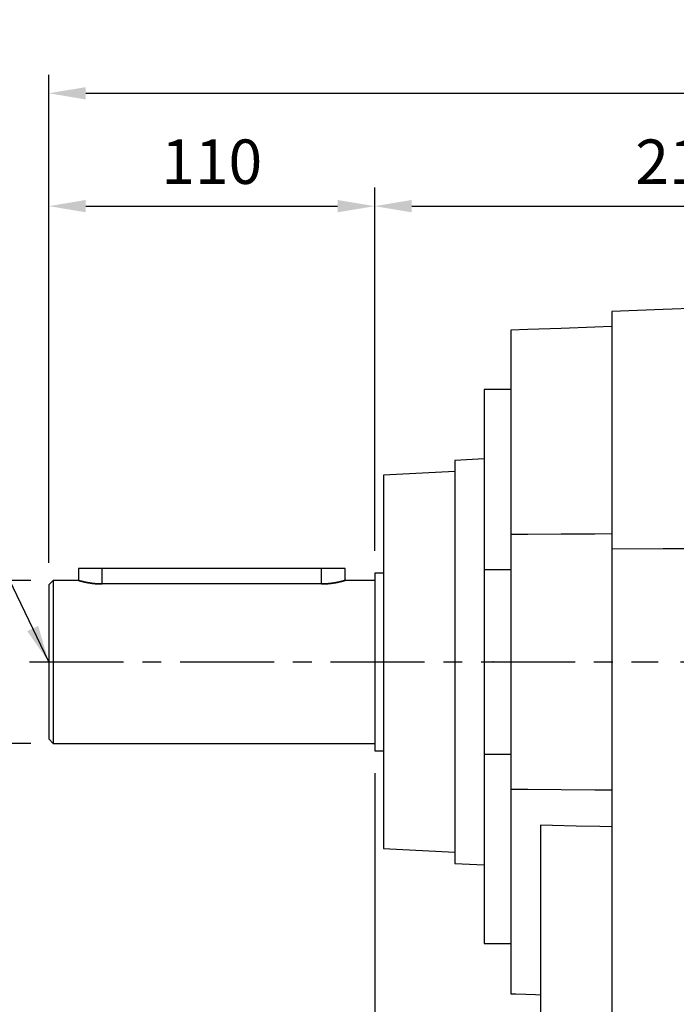
# Model space of a CAD drawing. Extents: x -1790 to 302, y -210 to 1281.
# Drawn here: x -1512 to -1290, y 291 to 623 of the extents above; entities that cross this region are included whole.
import ezdxf

# ---------------------------------------------------------------- set-up
doc = ezdxf.new("R2010")
doc.units = 0
doc.header["$MEASUREMENT"] = 0
doc.linetypes.add('CENTER', pattern=[50.8, 31.75, -6.35, 6.35, -6.35])
doc.styles.add('MX_NOTE_STANDARD', font='txt.shx', dxfattribs={"height": 3.15, "bigfont": 'extfont.shx'})
doc.dimstyles.new('MXDIMSTYLE', dxfattribs={"dimtxt": 3.15, "dimasz": 2.5, "dimexe": 1.5, "dimexo": 1, "dimgap": 1, "dimtad": 1, "dimdec": 4, "dimdsep": 46, "dimtxsty": 'MX_NOTE_STANDARD', "dimcen": 2.5, "dimadec": 0, "dimazin": 0, "dimtfac": 1, "dimtdec": 4, "dimtmove": 2, "dimatfit": 3, "dimfxl": 0, "dimtolj": 1, "dimarcsym": 0})

# ---------------------------------------------------------------- blocks, each defined once
blk = doc.blocks.new('*D2')
at = {"color": 3, "linetype": 'Continuous', "lineweight": -2}
for p, q in [((-1501.85, 439.94), (-1501.85, 566.54)), ((-1391.85, 443.94), (-1391.85, 566.54)), ((-1489.35, 560.29), (-1404.35, 560.29))]:
    blk.add_line(p, q, dxfattribs=at)
at = {"color": 3, "linetype": 'Continuous'}
for points in [[(-1489.35, 562.37), (-1489.35, 558.21), (-1501.85, 560.29)], [(-1404.35, 562.37), (-1404.35, 558.21), (-1391.85, 560.29)]]:
    blk.add_solid(points, dxfattribs=at)
at = {"layer": 'DEFPOINTS', "color": 0, "linetype": 'Continuous'}
for p in [(-1391.85, 560.29), (-1391.85, 436.44), (-1501.85, 432.44)]:
    blk.add_point(p, dxfattribs=at)
at = {"color": 3, "linetype": 'Continuous', "insert": (-1446.85, 575.29), "char_height": 15, "attachment_point": 5}
blk.add_mtext('\\A1;110', dxfattribs=at)
blk = doc.blocks.new('*D3')
at = {"color": 3, "linetype": 'Continuous', "lineweight": -2}
for p, q in [((-1391.85, 443.94), (-1391.85, 566.54)), ((-1181.85, 449.13), (-1181.85, 566.54)), ((-1379.35, 560.29), (-1194.35, 560.29))]:
    blk.add_line(p, q, dxfattribs=at)
at = {"color": 3, "linetype": 'Continuous'}
for points in [[(-1379.35, 562.37), (-1379.35, 558.21), (-1391.85, 560.29)], [(-1194.35, 562.37), (-1194.35, 558.21), (-1181.85, 560.29)]]:
    blk.add_solid(points, dxfattribs=at)
at = {"layer": 'DEFPOINTS', "color": 0, "linetype": 'Continuous'}
for p in [(-1181.85, 560.29), (-1181.85, 441.63), (-1391.85, 436.44)]:
    blk.add_point(p, dxfattribs=at)
at = {"color": 3, "linetype": 'Continuous', "insert": (-1286.85, 575.29), "char_height": 15, "attachment_point": 5}
blk.add_mtext('\\A1;210', dxfattribs=at)
blk = doc.blocks.new('*D4')
at = {"color": 3, "linetype": 'Continuous', "lineweight": -2}
for p, q in [((-1507.85, 433.94), (-1557.73, 433.94)), ((-1551.48, 421.44), (-1551.48, 391.44)), ((-1507.85, 378.94), (-1557.73, 378.94)), ((-1551.48, 378.94), (-1551.48, 366.44)), ((-1551.48, 366.44), (-1643.98, 366.44))]:
    blk.add_line(p, q, dxfattribs=at)
at = {"color": 3, "linetype": 'Continuous'}
for points in [[(-1553.57, 421.44), (-1549.4, 421.44), (-1551.48, 433.94)], [(-1553.57, 391.44), (-1549.4, 391.44), (-1551.48, 378.94)]]:
    blk.add_solid(points, dxfattribs=at)
at = {"layer": 'DEFPOINTS', "color": 0, "linetype": 'Continuous'}
for p in [(-1500.35, 433.94), (-1551.48, 378.94), (-1500.35, 378.94)]:
    blk.add_point(p, dxfattribs=at)
at = {"color": 3, "linetype": 'Continuous', "insert": (-1601.48, 381.44), "char_height": 15, "attachment_point": 5}
blk.add_mtext('\\A1;%%C55 m6', dxfattribs=at)
blk = doc.blocks.new('*D5')
at = {"color": 3, "linetype": 'Continuous', "lineweight": -2}
for p, q in [((-1391.85, 368.94), (-1391.85, 255.74)), ((-1366.85, 200.17), (-1366.85, 268.24)), ((-1404.35, 261.99), (-1456.85, 261.99)), ((-1354.35, 261.99), (-1341.85, 261.99))]:
    blk.add_line(p, q, dxfattribs=at)
at = {"color": 3, "linetype": 'Continuous'}
for points in [[(-1404.35, 264.07), (-1404.35, 259.9), (-1391.85, 261.99)], [(-1354.35, 264.07), (-1354.35, 259.9), (-1366.85, 261.99)]]:
    blk.add_solid(points, dxfattribs=at)
at = {"layer": 'DEFPOINTS', "color": 0, "linetype": 'Continuous'}
for p in [(-1391.85, 376.44), (-1391.85, 261.99), (-1366.85, 192.67)]:
    blk.add_point(p, dxfattribs=at)
at = {"color": 3, "linetype": 'Continuous', "insert": (-1436.85, 276.99), "char_height": 15, "attachment_point": 5}
blk.add_mtext('\\A1;25', dxfattribs=at)
blk = doc.blocks.new('*D10')
at = {"color": 3, "linetype": 'Continuous', "lineweight": -2}
for p, q in [((-1288.69, 406.44), (-1247.99, 406.44)), ((-1254.24, 393.94), (-1254.24, 303.94)), ((-1199.79, 291.44), (-1260.49, 291.44))]:
    blk.add_line(p, q, dxfattribs=at)
at = {"color": 3, "linetype": 'Continuous'}
for points in [[(-1256.32, 393.94), (-1252.16, 393.94), (-1254.24, 406.44)], [(-1256.32, 303.94), (-1252.16, 303.94), (-1254.24, 291.44)]]:
    blk.add_solid(points, dxfattribs=at)
at = {"layer": 'DEFPOINTS', "color": 0, "linetype": 'Continuous'}
for p in [(-1296.19, 406.44), (-1254.24, 291.44), (-1192.29, 291.44)]:
    blk.add_point(p, dxfattribs=at)
at = {"color": 3, "linetype": 'Continuous', "insert": (-1269.24, 348.94), "char_height": 15, "attachment_point": 5, "rotation": 90}
blk.add_mtext('\\A1;115', dxfattribs=at)
blk = doc.blocks.new('*D19')
at = {"color": 3, "lineweight": -2}
for p, q in [((-1501.85, 510.74), (-1501.85, 604.64)), ((-975.35, 510.74), (-975.35, 604.64)), ((-1489.35, 598.39), (-987.85, 598.39))]:
    blk.add_line(p, q, dxfattribs=at)
at = {"color": 3}
for points in [[(-1489.35, 600.47), (-1489.35, 596.31), (-1501.85, 598.39)], [(-987.85, 600.47), (-987.85, 596.31), (-975.35, 598.39)]]:
    blk.add_solid(points, dxfattribs=at)
at = {"layer": 'DEFPOINTS', "color": 0}
for p in [(-975.35, 598.39), (-1501.85, 503.24), (-975.35, 503.24)]:
    blk.add_point(p, dxfattribs=at)
at = {"color": 3, "insert": (-1238.6, 613.39), "char_height": 15, "attachment_point": 5}
blk.add_mtext('\\A1;527', dxfattribs=at)

msp = doc.modelspace()

# ---------------------------------------------------------------- linework, layer by layer
at = {"color": 7, "linetype": 'Continuous'}
for p, q in [((-1294.46, 525.38), (-1311.85, 524.77)), ((-1259.55, 526.6), (-1294.46, 525.38)), ((-1311.85, 524.77), (-1311.85, 266.19)), ((-1340.2, 518.64), (-1345.85, 518.44)), ((-1328.87, 519.03), (-1340.2, 518.64)), ((-1317.53, 519.43), (-1328.87, 519.03)), ((-1311.85, 519.63), (-1317.53, 519.43)), ((-1345.85, 518.44), (-1345.85, 294.44)), ((-1354.85, 498.44), (-1354.85, 311.44)), ((-1345.85, 498.44), (-1354.85, 498.44)), ((-1354.85, 474.96), (-1364.85, 474.44)), ((-1364.85, 474.44), (-1364.85, 338.44)), ((-1364.85, 470.7), (-1388.85, 469.44)), ((-1388.85, 469.44), (-1388.85, 343.44)), ((-1345.85, 449.52), (-1340.2, 449.56)), ((-1340.2, 449.56), (-1328.87, 449.63)), ((-1328.87, 449.63), (-1317.53, 449.7)), ((-1317.53, 449.7), (-1311.85, 449.74)), ((-1311.85, 444.6), (-1294.46, 444.69)), ((-1294.46, 444.69), (-1259.55, 444.88)), ((-1491.85, 437.94), (-1491.85, 433.94)), ((-1401.85, 437.94), (-1491.85, 437.94)), ((-1483.85, 432.75), (-1483.85, 437.94)), ((-1409.85, 432.75), (-1409.85, 437.94)), ((-1401.85, 433.94), (-1401.85, 437.94)), ((-1388.85, 436.44), (-1391.85, 436.44)), ((-1391.85, 436.44), (-1391.85, 376.44)), ((-1354.85, 437.66), (-1345.85, 437.66)), ((-1500.35, 433.94), (-1501.85, 432.44)), ((-1501.85, 432.44), (-1501.85, 380.44)), ((-1491.85, 433.94), (-1500.35, 433.94)), ((-1500.35, 433.94), (-1500.35, 378.94)), ((-1491.84, 433.94), (-1491.85, 433.94)), ((-1491.85, 433.94), (-1491.85, 433.94)), ((-1491.85, 433.94), (-1491.85, 433.94)), ((-1491.85, 433.94), (-1491.85, 433.94)), ((-1491.85, 433.94), (-1491.85, 433.94)), ((-1491.85, 433.94), (-1491.85, 433.94)), ((-1491.85, 433.94), (-1491.85, 433.94)), ((-1491.85, 433.94), (-1491.84, 433.94)), ((-1491.84, 433.93), (-1491.84, 433.94)), ((-1491.84, 433.94), (-1491.84, 433.94)), ((-1491.84, 433.94), (-1491.84, 433.94)), ((-1491.84, 433.94), (-1491.84, 433.93)), ((-1491.83, 433.93), (-1491.84, 433.93)), ((-1491.84, 433.93), (-1491.83, 433.93)), ((-1491.82, 433.93), (-1491.83, 433.93)), ((-1491.83, 433.93), (-1491.82, 433.93)), ((-1491.81, 433.93), (-1491.82, 433.93)), ((-1491.82, 433.93), (-1491.81, 433.93)), ((-1491.79, 433.92), (-1491.81, 433.93)), ((-1491.81, 433.93), (-1491.79, 433.92)), ((-1491.78, 433.92), (-1491.79, 433.92)), ((-1491.79, 433.92), (-1491.79, 433.92)), ((-1491.79, 433.92), (-1491.79, 433.92)), ((-1491.79, 433.92), (-1491.78, 433.92)), ((-1491.76, 433.91), (-1491.78, 433.92)), ((-1491.78, 433.92), (-1491.76, 433.91)), ((-1491.74, 433.91), (-1491.76, 433.91)), ((-1491.76, 433.91), (-1491.74, 433.91)), ((-1491.72, 433.9), (-1491.74, 433.91)), ((-1491.74, 433.91), (-1491.72, 433.9)), ((-1491.7, 433.9), (-1491.72, 433.9)), ((-1491.72, 433.9), (-1491.7, 433.9)), ((-1491.68, 433.89), (-1491.7, 433.9)), ((-1491.7, 433.9), (-1491.68, 433.89)), ((-1491.67, 433.89), (-1491.68, 433.89)), ((-1491.68, 433.89), (-1491.67, 433.89)), ((-1491.65, 433.88), (-1491.67, 433.89)), ((-1491.67, 433.89), (-1491.65, 433.88)), ((-1491.63, 433.87), (-1491.65, 433.88)), ((-1491.65, 433.88), (-1491.63, 433.87)), ((-1491.6, 433.87), (-1491.63, 433.87)), ((-1491.63, 433.87), (-1491.6, 433.87)), ((-1491.58, 433.86), (-1491.6, 433.87)), ((-1491.6, 433.87), (-1491.58, 433.86)), ((-1491.57, 433.86), (-1491.58, 433.86)), ((-1491.58, 433.86), (-1491.57, 433.86)), ((-1491.53, 433.85), (-1491.57, 433.86)), ((-1491.57, 433.86), (-1491.53, 433.85)), ((-1491.5, 433.84), (-1491.53, 433.85)), ((-1491.53, 433.85), (-1491.5, 433.84)), ((-1491.48, 433.83), (-1491.5, 433.84)), ((-1491.5, 433.84), (-1491.48, 433.83)), ((-1491.46, 433.83), (-1491.48, 433.83)), ((-1491.48, 433.83), (-1491.46, 433.83)), ((-1491.43, 433.82), (-1491.46, 433.83)), ((-1491.46, 433.83), (-1491.43, 433.82)), ((-1491.39, 433.81), (-1491.43, 433.82)), ((-1491.43, 433.82), (-1491.39, 433.81)), ((-1491.35, 433.8), (-1491.39, 433.81)), ((-1491.39, 433.81), (-1491.35, 433.8)), ((-1491.31, 433.79), (-1491.35, 433.8)), ((-1491.35, 433.8), (-1491.31, 433.79)), ((-1491.26, 433.77), (-1491.31, 433.79)), ((-1491.31, 433.79), (-1491.26, 433.77)), ((-1491.24, 433.77), (-1491.26, 433.77)), ((-1491.26, 433.77), (-1491.24, 433.77)), ((-1491.22, 433.76), (-1491.24, 433.77)), ((-1491.24, 433.77), (-1491.22, 433.76)), ((-1491.17, 433.75), (-1491.22, 433.76)), ((-1491.22, 433.76), (-1491.17, 433.75)), ((-1491.12, 433.74), (-1491.17, 433.75)), ((-1491.17, 433.75), (-1491.12, 433.74)), ((-1491.07, 433.72), (-1491.12, 433.74)), ((-1491.12, 433.74), (-1491.07, 433.72)), ((-1491.02, 433.71), (-1491.07, 433.72)), ((-1491.07, 433.72), (-1491.02, 433.71)), ((-1490.97, 433.69), (-1491.02, 433.71)), ((-1491.02, 433.71), (-1490.97, 433.69)), ((-1490.94, 433.69), (-1490.97, 433.69)), ((-1490.97, 433.69), (-1490.94, 433.69)), ((-1490.91, 433.68), (-1490.94, 433.69)), ((-1490.94, 433.69), (-1490.91, 433.68)), ((-1490.85, 433.67), (-1490.91, 433.68)), ((-1490.91, 433.68), (-1490.85, 433.67)), ((-1490.8, 433.65), (-1490.85, 433.67)), ((-1490.85, 433.67), (-1490.8, 433.65)), ((-1490.74, 433.64), (-1490.8, 433.65)), ((-1490.8, 433.65), (-1490.74, 433.64)), ((-1490.68, 433.62), (-1490.74, 433.64)), ((-1490.74, 433.64), (-1490.68, 433.62)), ((-1490.61, 433.61), (-1490.68, 433.62)), ((-1490.68, 433.62), (-1490.61, 433.61)), ((-1490.58, 433.6), (-1490.61, 433.61)), ((-1490.61, 433.61), (-1490.58, 433.6)), ((-1490.55, 433.59), (-1490.58, 433.6)), ((-1490.58, 433.6), (-1490.55, 433.59)), ((-1490.49, 433.57), (-1490.55, 433.59)), ((-1490.55, 433.59), (-1490.49, 433.57)), ((-1490.42, 433.56), (-1490.49, 433.57)), ((-1490.49, 433.57), (-1490.42, 433.56)), ((-1490.35, 433.54), (-1490.42, 433.56)), ((-1490.42, 433.56), (-1490.35, 433.54)), ((-1490.29, 433.53), (-1490.35, 433.54)), ((-1490.35, 433.54), (-1490.29, 433.53)), ((-1490.22, 433.51), (-1490.29, 433.53)), ((-1490.29, 433.53), (-1490.22, 433.51)), ((-1490.18, 433.5), (-1490.22, 433.51)), ((-1490.22, 433.51), (-1490.18, 433.5)), ((-1490.15, 433.49), (-1490.18, 433.5)), ((-1490.18, 433.5), (-1490.15, 433.49)), ((-1490.07, 433.48), (-1490.15, 433.49)), ((-1490.15, 433.49), (-1490.07, 433.48)), ((-1490, 433.46), (-1490.07, 433.48)), ((-1490.07, 433.48), (-1490, 433.46)), ((-1489.93, 433.44), (-1490, 433.46)), ((-1490, 433.46), (-1489.93, 433.44)), ((-1489.85, 433.43), (-1489.93, 433.44)), ((-1489.93, 433.44), (-1489.85, 433.43)), ((-1489.78, 433.41), (-1489.85, 433.43)), ((-1489.85, 433.43), (-1489.78, 433.41)), ((-1489.74, 433.4), (-1489.78, 433.41)), ((-1489.78, 433.41), (-1489.74, 433.4)), ((-1489.7, 433.39), (-1489.74, 433.4)), ((-1489.74, 433.4), (-1489.7, 433.39)), ((-1489.63, 433.38), (-1489.7, 433.39)), ((-1489.7, 433.39), (-1489.63, 433.38)), ((-1489.55, 433.36), (-1489.63, 433.38)), ((-1489.63, 433.38), (-1489.55, 433.36)), ((-1489.51, 433.35), (-1489.55, 433.36)), ((-1489.55, 433.36), (-1489.51, 433.35)), ((-1489.47, 433.34), (-1489.51, 433.35)), ((-1489.51, 433.35), (-1489.47, 433.34)), ((-1489.39, 433.33), (-1489.47, 433.34)), ((-1489.47, 433.34), (-1489.39, 433.33)), ((-1489.31, 433.31), (-1489.39, 433.33)), ((-1489.39, 433.33), (-1489.31, 433.31)), ((-1489.27, 433.3), (-1489.31, 433.31)), ((-1489.31, 433.31), (-1489.27, 433.3)), ((-1489.22, 433.29), (-1489.27, 433.3)), ((-1489.27, 433.3), (-1489.22, 433.29)), ((-1489.14, 433.28), (-1489.22, 433.29)), ((-1489.22, 433.29), (-1489.14, 433.28)), ((-1489.05, 433.26), (-1489.14, 433.28)), ((-1489.14, 433.28), (-1489.05, 433.26)), ((-1488.97, 433.24), (-1489.05, 433.26)), ((-1489.05, 433.26), (-1488.97, 433.24)), ((-1488.88, 433.23), (-1488.97, 433.24)), ((-1488.97, 433.24), (-1488.88, 433.23)), ((-1488.79, 433.21), (-1488.88, 433.23)), ((-1488.88, 433.23), (-1488.79, 433.21)), ((-1488.74, 433.2), (-1488.79, 433.21)), ((-1488.79, 433.21), (-1488.74, 433.2)), ((-1488.7, 433.19), (-1488.74, 433.2)), ((-1488.74, 433.2), (-1488.7, 433.19)), ((-1488.6, 433.18), (-1488.7, 433.19)), ((-1488.7, 433.19), (-1488.6, 433.18)), ((-1488.51, 433.16), (-1488.6, 433.18)), ((-1488.6, 433.18), (-1488.51, 433.16)), ((-1488.42, 433.14), (-1488.51, 433.16)), ((-1488.51, 433.16), (-1488.42, 433.14)), ((-1488.32, 433.13), (-1488.42, 433.14)), ((-1488.42, 433.14), (-1488.32, 433.13)), ((-1488.22, 433.11), (-1488.32, 433.13)), ((-1488.32, 433.13), (-1488.22, 433.11)), ((-1488.17, 433.1), (-1488.22, 433.11)), ((-1488.22, 433.11), (-1488.17, 433.1)), ((-1488.12, 433.09), (-1488.17, 433.1)), ((-1488.17, 433.1), (-1488.12, 433.09)), ((-1488.02, 433.08), (-1488.12, 433.09)), ((-1488.12, 433.09), (-1488.02, 433.08)), ((-1487.92, 433.06), (-1488.02, 433.08)), ((-1488.02, 433.08), (-1487.92, 433.06)), ((-1487.82, 433.05), (-1487.92, 433.06)), ((-1487.92, 433.06), (-1487.82, 433.05)), ((-1487.72, 433.03), (-1487.82, 433.05)), ((-1487.82, 433.05), (-1487.72, 433.03)), ((-1487.62, 433.02), (-1487.72, 433.03)), ((-1487.72, 433.03), (-1487.62, 433.02)), ((-1487.56, 433.01), (-1487.62, 433.02)), ((-1487.62, 433.02), (-1487.56, 433.01)), ((-1487.51, 433), (-1487.56, 433.01)), ((-1487.56, 433.01), (-1487.51, 433)), ((-1487.41, 432.99), (-1487.51, 433)), ((-1487.51, 433), (-1487.41, 432.99)), ((-1487.3, 432.97), (-1487.41, 432.99)), ((-1487.41, 432.99), (-1487.3, 432.97)), ((-1487.19, 432.96), (-1487.3, 432.97)), ((-1487.3, 432.97), (-1487.19, 432.96)), ((-1487.08, 432.95), (-1487.19, 432.96)), ((-1487.19, 432.96), (-1487.08, 432.95)), ((-1486.98, 432.93), (-1487.08, 432.95)), ((-1487.08, 432.95), (-1486.98, 432.93)), ((-1486.92, 432.93), (-1486.98, 432.93)), ((-1486.98, 432.93), (-1486.92, 432.93)), ((-1486.87, 432.92), (-1486.92, 432.93)), ((-1486.92, 432.93), (-1486.87, 432.92)), ((-1486.76, 432.91), (-1486.87, 432.92)), ((-1486.87, 432.92), (-1486.76, 432.91)), ((-1486.65, 432.9), (-1486.76, 432.91)), ((-1486.76, 432.91), (-1486.65, 432.9)), ((-1486.53, 432.89), (-1486.65, 432.9)), ((-1486.65, 432.9), (-1486.53, 432.89)), ((-1486.42, 432.88), (-1486.53, 432.89)), ((-1486.53, 432.89), (-1486.42, 432.88)), ((-1486.31, 432.86), (-1486.42, 432.88)), ((-1486.42, 432.88), (-1486.31, 432.86)), ((-1486.25, 432.86), (-1486.31, 432.86)), ((-1486.31, 432.86), (-1486.25, 432.86)), ((-1486.2, 432.85), (-1486.25, 432.86)), ((-1486.25, 432.86), (-1486.2, 432.85)), ((-1486.08, 432.84), (-1486.2, 432.85)), ((-1486.2, 432.85), (-1486.08, 432.84)), ((-1485.97, 432.84), (-1486.08, 432.84)), ((-1486.08, 432.84), (-1485.97, 432.84)), ((-1485.91, 432.83), (-1485.97, 432.84)), ((-1485.97, 432.84), (-1485.91, 432.83)), ((-1485.86, 432.83), (-1485.91, 432.83)), ((-1485.91, 432.83), (-1485.86, 432.83)), ((-1485.74, 432.82), (-1485.86, 432.83)), ((-1485.86, 432.83), (-1485.74, 432.82)), ((-1485.63, 432.81), (-1485.74, 432.82)), ((-1485.74, 432.82), (-1485.63, 432.81)), ((-1485.57, 432.81), (-1485.63, 432.81)), ((-1485.63, 432.81), (-1485.57, 432.81)), ((-1485.51, 432.8), (-1485.57, 432.81)), ((-1485.57, 432.81), (-1485.51, 432.8)), ((-1485.4, 432.8), (-1485.51, 432.8)), ((-1485.51, 432.8), (-1485.4, 432.8)), ((-1485.28, 432.79), (-1485.4, 432.8)), ((-1485.4, 432.8), (-1485.28, 432.79)), ((-1485.17, 432.78), (-1485.28, 432.79)), ((-1485.28, 432.79), (-1485.17, 432.78)), ((-1485.05, 432.78), (-1485.17, 432.78)), ((-1485.17, 432.78), (-1485.05, 432.78)), ((-1484.94, 432.77), (-1485.05, 432.78)), ((-1485.05, 432.78), (-1484.94, 432.77)), ((-1484.88, 432.77), (-1484.94, 432.77)), ((-1484.94, 432.77), (-1484.88, 432.77)), ((-1484.82, 432.77), (-1484.88, 432.77)), ((-1484.88, 432.77), (-1484.82, 432.77)), ((-1484.71, 432.76), (-1484.82, 432.77)), ((-1484.82, 432.77), (-1484.71, 432.76)), ((-1484.59, 432.76), (-1484.71, 432.76)), ((-1484.71, 432.76), (-1484.59, 432.76)), ((-1484.48, 432.76), (-1484.59, 432.76)), ((-1484.59, 432.76), (-1484.48, 432.76)), ((-1484.36, 432.75), (-1484.48, 432.76)), ((-1484.48, 432.76), (-1484.36, 432.75)), ((-1484.25, 432.75), (-1484.36, 432.75)), ((-1484.36, 432.75), (-1484.25, 432.75)), ((-1484.19, 432.75), (-1484.25, 432.75)), ((-1484.25, 432.75), (-1484.19, 432.75)), ((-1484.13, 432.75), (-1484.19, 432.75)), ((-1484.19, 432.75), (-1484.13, 432.75)), ((-1484.02, 432.75), (-1484.13, 432.75)), ((-1484.13, 432.75), (-1484.02, 432.75)), ((-1483.91, 432.75), (-1484.02, 432.75)), ((-1484.02, 432.75), (-1483.91, 432.75)), ((-1483.85, 432.75), (-1483.91, 432.75)), ((-1483.91, 432.75), (-1483.85, 432.75)), ((-1409.85, 432.75), (-1483.85, 432.75)), ((-1409.85, 432.75), (-1409.8, 432.75)), ((-1409.8, 432.75), (-1409.85, 432.75)), ((-1409.8, 432.75), (-1409.68, 432.75)), ((-1409.68, 432.75), (-1409.8, 432.75)), ((-1409.68, 432.75), (-1409.57, 432.75)), ((-1409.57, 432.75), (-1409.68, 432.75)), ((-1409.57, 432.75), (-1409.51, 432.75)), ((-1409.51, 432.75), (-1409.57, 432.75)), ((-1409.51, 432.75), (-1409.46, 432.75)), ((-1409.46, 432.75), (-1409.51, 432.75)), ((-1409.46, 432.75), (-1409.34, 432.75)), ((-1409.34, 432.75), (-1409.46, 432.75)), ((-1409.34, 432.75), (-1409.23, 432.76)), ((-1409.23, 432.76), (-1409.34, 432.75)), ((-1409.23, 432.76), (-1409.11, 432.76)), ((-1409.11, 432.76), (-1409.23, 432.76)), ((-1409.11, 432.76), (-1409, 432.76)), ((-1409, 432.76), (-1409.11, 432.76)), ((-1409, 432.76), (-1408.88, 432.77)), ((-1408.88, 432.77), (-1409, 432.76)), ((-1408.88, 432.77), (-1408.83, 432.77)), ((-1408.83, 432.77), (-1408.88, 432.77)), ((-1408.83, 432.77), (-1408.77, 432.77)), ((-1408.77, 432.77), (-1408.83, 432.77)), ((-1408.77, 432.77), (-1408.65, 432.78)), ((-1408.65, 432.78), (-1408.77, 432.77)), ((-1408.65, 432.78), (-1408.54, 432.78)), ((-1408.54, 432.78), (-1408.65, 432.78)), ((-1408.54, 432.78), (-1408.42, 432.79)), ((-1408.42, 432.79), (-1408.54, 432.78)), ((-1408.42, 432.79), (-1408.31, 432.8)), ((-1408.31, 432.8), (-1408.42, 432.79)), ((-1408.31, 432.8), (-1408.19, 432.8)), ((-1408.19, 432.8), (-1408.31, 432.8)), ((-1408.19, 432.8), (-1408.13, 432.81)), ((-1408.13, 432.81), (-1408.19, 432.8)), ((-1408.13, 432.81), (-1408.08, 432.81)), ((-1408.08, 432.81), (-1408.13, 432.81)), ((-1408.08, 432.81), (-1407.96, 432.82)), ((-1407.96, 432.82), (-1408.08, 432.81)), ((-1407.96, 432.82), (-1407.85, 432.83)), ((-1407.85, 432.83), (-1407.96, 432.82)), ((-1407.85, 432.83), (-1407.79, 432.83)), ((-1407.79, 432.83), (-1407.85, 432.83)), ((-1407.79, 432.83), (-1407.73, 432.84)), ((-1407.73, 432.84), (-1407.79, 432.83)), ((-1407.73, 432.84), (-1407.62, 432.84)), ((-1407.62, 432.84), (-1407.73, 432.84)), ((-1407.62, 432.84), (-1407.51, 432.85)), ((-1407.51, 432.85), (-1407.62, 432.84)), ((-1407.51, 432.85), (-1407.45, 432.86)), ((-1407.45, 432.86), (-1407.51, 432.85)), ((-1407.45, 432.86), (-1407.39, 432.86)), ((-1407.39, 432.86), (-1407.45, 432.86)), ((-1407.39, 432.86), (-1407.28, 432.88)), ((-1407.28, 432.88), (-1407.39, 432.86)), ((-1407.28, 432.88), (-1407.17, 432.89)), ((-1407.17, 432.89), (-1407.28, 432.88)), ((-1407.17, 432.89), (-1407.06, 432.9)), ((-1407.06, 432.9), (-1407.17, 432.89)), ((-1407.06, 432.9), (-1406.95, 432.91)), ((-1406.95, 432.91), (-1407.06, 432.9)), ((-1406.95, 432.91), (-1406.84, 432.92)), ((-1406.84, 432.92), (-1406.95, 432.91)), ((-1406.84, 432.92), (-1406.78, 432.93)), ((-1406.78, 432.93), (-1406.84, 432.92)), ((-1406.78, 432.93), (-1406.73, 432.93)), ((-1406.73, 432.93), (-1406.78, 432.93)), ((-1406.73, 432.93), (-1406.62, 432.95)), ((-1406.62, 432.95), (-1406.73, 432.93)), ((-1406.62, 432.95), (-1406.51, 432.96)), ((-1406.51, 432.96), (-1406.62, 432.95)), ((-1406.51, 432.96), (-1406.4, 432.97)), ((-1406.4, 432.97), (-1406.51, 432.96)), ((-1406.4, 432.97), (-1406.3, 432.99)), ((-1406.3, 432.99), (-1406.4, 432.97)), ((-1406.3, 432.99), (-1406.19, 433)), ((-1406.19, 433), (-1406.3, 432.99)), ((-1406.19, 433), (-1406.14, 433.01)), ((-1406.14, 433.01), (-1406.19, 433)), ((-1406.14, 433.01), (-1406.09, 433.02)), ((-1406.09, 433.02), (-1406.14, 433.01)), ((-1406.09, 433.02), (-1405.98, 433.03)), ((-1405.98, 433.03), (-1406.09, 433.02)), ((-1405.98, 433.03), (-1405.88, 433.05)), ((-1405.88, 433.05), (-1405.98, 433.03)), ((-1405.88, 433.05), (-1405.78, 433.06)), ((-1405.78, 433.06), (-1405.88, 433.05)), ((-1405.78, 433.06), (-1405.68, 433.08)), ((-1405.68, 433.08), (-1405.78, 433.06)), ((-1405.68, 433.08), (-1405.58, 433.09)), ((-1405.58, 433.09), (-1405.68, 433.08)), ((-1405.58, 433.09), (-1405.53, 433.1)), ((-1405.53, 433.1), (-1405.58, 433.09)), ((-1405.53, 433.1), (-1405.48, 433.11)), ((-1405.48, 433.11), (-1405.53, 433.1)), ((-1405.48, 433.11), (-1405.38, 433.13)), ((-1405.38, 433.13), (-1405.48, 433.11)), ((-1405.38, 433.13), (-1405.29, 433.14)), ((-1405.29, 433.14), (-1405.38, 433.13)), ((-1405.29, 433.14), (-1405.19, 433.16)), ((-1405.19, 433.16), (-1405.29, 433.14)), ((-1405.19, 433.16), (-1405.1, 433.18)), ((-1405.1, 433.18), (-1405.19, 433.16)), ((-1405.1, 433.18), (-1405.01, 433.19)), ((-1405.01, 433.19), (-1405.1, 433.18)), ((-1405.01, 433.19), (-1404.96, 433.2)), ((-1404.96, 433.2), (-1405.01, 433.19)), ((-1404.96, 433.2), (-1404.92, 433.21)), ((-1404.92, 433.21), (-1404.96, 433.2)), ((-1404.92, 433.21), (-1404.83, 433.23)), ((-1404.83, 433.23), (-1404.92, 433.21)), ((-1404.83, 433.23), (-1404.74, 433.24)), ((-1404.74, 433.24), (-1404.83, 433.23)), ((-1404.74, 433.24), (-1404.65, 433.26)), ((-1404.65, 433.26), (-1404.74, 433.24)), ((-1404.65, 433.26), (-1404.56, 433.28)), ((-1404.56, 433.28), (-1404.65, 433.26)), ((-1404.56, 433.28), (-1404.48, 433.29)), ((-1404.48, 433.29), (-1404.56, 433.28)), ((-1404.48, 433.29), (-1404.44, 433.3)), ((-1404.44, 433.3), (-1404.48, 433.29)), ((-1404.44, 433.3), (-1404.4, 433.31)), ((-1404.4, 433.31), (-1404.44, 433.3)), ((-1404.4, 433.31), (-1404.32, 433.33)), ((-1404.32, 433.33), (-1404.4, 433.31)), ((-1404.32, 433.33), (-1404.24, 433.34)), ((-1404.24, 433.34), (-1404.32, 433.33)), ((-1404.24, 433.34), (-1404.2, 433.35)), ((-1404.2, 433.35), (-1404.24, 433.34)), ((-1404.2, 433.35), (-1404.16, 433.36)), ((-1404.16, 433.36), (-1404.2, 433.35)), ((-1404.16, 433.36), (-1404.08, 433.38)), ((-1404.08, 433.38), (-1404.16, 433.36)), ((-1404.08, 433.38), (-1404, 433.39)), ((-1404, 433.39), (-1404.08, 433.38)), ((-1404, 433.39), (-1403.96, 433.4)), ((-1403.96, 433.4), (-1404, 433.39)), ((-1403.96, 433.4), (-1403.93, 433.41)), ((-1403.93, 433.41), (-1403.96, 433.4)), ((-1403.93, 433.41), (-1403.85, 433.43)), ((-1403.85, 433.43), (-1403.93, 433.41)), ((-1403.85, 433.43), (-1403.78, 433.44)), ((-1403.78, 433.44), (-1403.85, 433.43)), ((-1403.78, 433.44), (-1403.7, 433.46)), ((-1403.7, 433.46), (-1403.78, 433.44)), ((-1403.7, 433.46), (-1403.63, 433.48)), ((-1403.63, 433.48), (-1403.7, 433.46)), ((-1403.63, 433.48), (-1403.56, 433.49)), ((-1403.56, 433.49), (-1403.63, 433.48)), ((-1403.56, 433.49), (-1403.52, 433.5)), ((-1403.52, 433.5), (-1403.56, 433.49)), ((-1403.52, 433.5), (-1403.49, 433.51)), ((-1403.49, 433.51), (-1403.52, 433.5)), ((-1403.49, 433.51), (-1403.42, 433.53)), ((-1403.42, 433.53), (-1403.49, 433.51)), ((-1403.42, 433.53), (-1403.35, 433.54)), ((-1403.35, 433.54), (-1403.42, 433.53)), ((-1403.35, 433.54), (-1403.28, 433.56)), ((-1403.28, 433.56), (-1403.35, 433.54)), ((-1403.28, 433.56), (-1403.22, 433.57)), ((-1403.22, 433.57), (-1403.28, 433.56)), ((-1403.22, 433.57), (-1403.15, 433.59)), ((-1403.15, 433.59), (-1403.22, 433.57)), ((-1403.15, 433.59), (-1403.12, 433.6)), ((-1403.12, 433.6), (-1403.15, 433.59)), ((-1403.12, 433.6), (-1403.09, 433.61)), ((-1403.09, 433.61), (-1403.12, 433.6)), ((-1403.09, 433.61), (-1403.03, 433.62)), ((-1403.03, 433.62), (-1403.09, 433.61)), ((-1403.03, 433.62), (-1402.97, 433.64)), ((-1402.97, 433.64), (-1403.03, 433.62)), ((-1402.97, 433.64), (-1402.91, 433.65)), ((-1402.91, 433.65), (-1402.97, 433.64)), ((-1402.91, 433.65), (-1402.85, 433.67)), ((-1402.85, 433.67), (-1402.91, 433.65)), ((-1402.85, 433.67), (-1402.79, 433.68)), ((-1402.79, 433.68), (-1402.85, 433.67)), ((-1402.79, 433.68), (-1402.77, 433.69)), ((-1402.77, 433.69), (-1402.79, 433.68)), ((-1402.77, 433.69), (-1402.74, 433.69)), ((-1402.74, 433.69), (-1402.77, 433.69)), ((-1402.74, 433.69), (-1402.69, 433.71)), ((-1402.69, 433.71), (-1402.74, 433.69)), ((-1402.69, 433.71), (-1402.63, 433.72)), ((-1402.63, 433.72), (-1402.69, 433.71)), ((-1402.63, 433.72), (-1402.58, 433.74)), ((-1402.58, 433.74), (-1402.63, 433.72)), ((-1402.58, 433.74), (-1402.53, 433.75)), ((-1402.53, 433.75), (-1402.58, 433.74)), ((-1402.53, 433.75), (-1402.49, 433.76)), ((-1402.49, 433.76), (-1402.53, 433.75)), ((-1402.49, 433.76), (-1402.46, 433.77)), ((-1402.46, 433.77), (-1402.49, 433.76)), ((-1402.46, 433.77), (-1402.44, 433.77)), ((-1402.44, 433.77), (-1402.46, 433.77)), ((-1402.44, 433.77), (-1402.4, 433.79)), ((-1402.4, 433.79), (-1402.44, 433.77)), ((-1402.4, 433.79), (-1402.36, 433.8)), ((-1402.36, 433.8), (-1402.4, 433.79)), ((-1402.36, 433.8), (-1402.32, 433.81)), ((-1402.32, 433.81), (-1402.36, 433.8)), ((-1402.32, 433.81), (-1402.28, 433.82)), ((-1402.28, 433.82), (-1402.32, 433.81)), ((-1402.28, 433.82), (-1402.24, 433.83)), ((-1402.24, 433.83), (-1402.28, 433.82)), ((-1402.24, 433.83), (-1402.22, 433.83)), ((-1402.22, 433.83), (-1402.24, 433.83)), ((-1402.22, 433.83), (-1402.2, 433.84)), ((-1402.2, 433.84), (-1402.22, 433.83)), ((-1402.2, 433.84), (-1402.17, 433.85)), ((-1402.17, 433.85), (-1402.2, 433.84)), ((-1402.17, 433.85), (-1402.14, 433.86)), ((-1402.14, 433.86), (-1402.17, 433.85)), ((-1402.14, 433.86), (-1402.12, 433.86)), ((-1402.12, 433.86), (-1402.14, 433.86)), ((-1402.12, 433.86), (-1402.11, 433.87)), ((-1402.11, 433.87), (-1402.12, 433.86)), ((-1402.11, 433.87), (-1402.08, 433.87)), ((-1402.08, 433.87), (-1402.11, 433.87)), ((-1402.08, 433.87), (-1402.05, 433.88)), ((-1402.05, 433.88), (-1402.08, 433.87)), ((-1402.05, 433.88), (-1402.04, 433.89)), ((-1402.04, 433.89), (-1402.05, 433.88)), ((-1402.04, 433.89), (-1402.03, 433.89)), ((-1402.03, 433.89), (-1402.04, 433.89)), ((-1402.03, 433.89), (-1402, 433.9)), ((-1402, 433.9), (-1402.03, 433.89)), ((-1402, 433.9), (-1401.98, 433.9)), ((-1401.98, 433.9), (-1402, 433.9)), ((-1401.98, 433.9), (-1401.96, 433.91)), ((-1401.96, 433.91), (-1401.98, 433.9)), ((-1401.96, 433.91), (-1401.94, 433.91)), ((-1401.94, 433.91), (-1401.96, 433.91)), ((-1401.94, 433.91), (-1401.93, 433.92)), ((-1401.93, 433.92), (-1401.94, 433.91)), ((-1401.93, 433.92), (-1401.92, 433.92)), ((-1401.92, 433.92), (-1401.93, 433.92)), ((-1401.92, 433.92), (-1401.91, 433.92)), ((-1401.91, 433.92), (-1401.92, 433.92)), ((-1401.91, 433.92), (-1401.9, 433.93)), ((-1401.9, 433.93), (-1401.91, 433.92)), ((-1401.9, 433.93), (-1401.89, 433.93)), ((-1401.89, 433.93), (-1401.9, 433.93)), ((-1401.89, 433.93), (-1401.88, 433.93)), ((-1401.88, 433.93), (-1401.89, 433.93)), ((-1401.88, 433.93), (-1401.87, 433.93)), ((-1401.87, 433.93), (-1401.88, 433.93)), ((-1401.87, 433.93), (-1401.86, 433.94)), ((-1401.86, 433.94), (-1401.87, 433.93)), ((-1401.86, 433.94), (-1401.86, 433.94)), ((-1401.86, 433.94), (-1401.86, 433.94)), ((-1401.86, 433.94), (-1401.85, 433.94)), ((-1401.85, 433.94), (-1401.86, 433.94)), ((-1401.86, 433.94), (-1401.86, 433.94)), ((-1401.86, 433.94), (-1401.86, 433.94)), ((-1391.85, 433.94), (-1401.85, 433.94)), ((-1401.85, 433.94), (-1401.85, 433.94)), ((-1401.85, 433.94), (-1401.85, 433.94)), ((-1401.85, 433.94), (-1401.85, 433.94)), ((-1401.85, 433.94), (-1401.85, 433.94)), ((-1501.85, 380.44), (-1500.35, 378.94)), ((-1500.35, 378.94), (-1391.85, 378.94)), ((-1391.85, 376.44), (-1388.85, 376.44)), ((-1345.85, 375.21), (-1354.85, 375.21)), ((-1340.2, 363.32), (-1345.85, 363.36)), ((-1328.87, 363.25), (-1340.2, 363.32)), ((-1317.53, 363.17), (-1328.87, 363.25)), ((-1311.85, 363.14), (-1317.53, 363.17)), ((-1335.85, 351.35), (-1335.85, 184.94)), ((-1331.87, 351.25), (-1335.85, 351.35)), ((-1323.88, 351.04), (-1331.87, 351.25)), ((-1315.87, 350.84), (-1323.88, 351.04)), ((-1311.85, 350.74), (-1315.87, 350.84)), ((-1388.85, 343.44), (-1364.85, 342.18)), ((-1364.85, 338.44), (-1354.85, 337.92)), ((-1354.85, 311.44), (-1345.85, 311.44)), ((-1345.85, 294.44), (-1344.19, 294.38)), ((-1344.19, 294.38), (-1340.85, 294.26)), ((-1340.85, 294.26), (-1337.52, 294.15)), ((-1337.52, 294.15), (-1335.85, 294.09))]:
    msp.add_line(p, q, dxfattribs=at)
at = {"color": 1, "linetype": 'CENTER'}
msp.add_line((-1508.33, 406.44), (-1296.19, 406.44), dxfattribs=at)
at = {"extrusion": (-1, 0, 0)}
msp.add_point((-1391.85, 406.44), dxfattribs=at)
msp.add_point((-1391.85, 406.44), dxfattribs=at)
at = {"extrusion": (1, 0, 0)}
msp.add_point((-1351.85, 406.44), dxfattribs=at)

# ---------------------------------------------------------------- dimensions: what is measured, and where the dimension line sits
at = {"color": 3}
dim = msp.add_linear_dim(base=(-975.35188455, 598.38878664), p1=(-1501.85188455, 503.2398608), p2=(-975.35188455, 503.2398608), dimstyle='MXDIMSTYLE', override={"dimscale": 2.5, "dimtxt": 6, "dimasz": 5, "dimexe": 2.5, "dimexo": 3, "dimgap": 3, "dimtoh": 1, "dimdec": 0, "dimzin": 9, "dimtxsty": 'Standard', "dimcen": 0, "dimclrd": 3, "dimclre": 3, "dimclrt": 3, "dimtdec": 0, "dimtofl": 0, "dimtmove": 0, "dimtzin": 0}, dxfattribs=at)
dim.commit()
dim.dimension.update_dxf_attribs({"geometry": '*D19', "text_midpoint": (-1238.60188455, 613.38878664)})
at = {"color": 0, "linetype": 'Continuous'}
for base, p1, p2, picture, middle in [((-1391.85, 560.29), (-1501.85, 432.44), (-1391.85, 436.44), '*D2', (-1446.85, 575.29)), ((-1181.85, 560.29), (-1391.85, 436.44), (-1181.85, 441.63), '*D3', (-1286.85, 575.29)), ((-1391.85, 261.99), (-1366.85, 192.67), (-1391.85, 376.44), '*D5', (-1436.85, 276.99))]:
    dim = msp.add_linear_dim(base=base, p1=p1, p2=p2, dimstyle='MXDIMSTYLE', override={"dimscale": 2.5, "dimtxt": 6, "dimasz": 5, "dimexe": 2.5, "dimexo": 3, "dimgap": 3, "dimtoh": 1, "dimdec": 0, "dimzin": 9, "dimtxsty": 'Standard', "dimcen": 0, "dimclrd": 3, "dimclre": 3, "dimclrt": 3, "dimtdec": 0, "dimtofl": 0, "dimtmove": 0, "dimtzin": 0}, dxfattribs=at)
    dim.commit()
    dim.dimension.update_dxf_attribs({"geometry": picture, "text_midpoint": middle})
dim = msp.add_linear_dim(base=(-1551.48, 378.94), p1=(-1500.35, 433.94), p2=(-1500.35, 378.94), angle=90, text='%%C<> m6', dimstyle='MXDIMSTYLE', override={"dimscale": 2.5, "dimtxt": 6, "dimasz": 5, "dimexe": 2.5, "dimexo": 3, "dimgap": 3, "dimtoh": 1, "dimdec": 0, "dimzin": 9, "dimtxsty": 'Standard', "dimcen": 0, "dimclrd": 3, "dimclre": 3, "dimclrt": 3, "dimtdec": 0, "dimtofl": 0, "dimtmove": 0, "dimtzin": 0}, dxfattribs=at)
dim.commit()
dim.dimension.update_dxf_attribs({"geometry": '*D4', "text_midpoint": (-1601.48, 381.44)})
dim = msp.add_linear_dim(base=(-1254.24, 291.44), p1=(-1296.19, 406.44), p2=(-1192.29, 291.44), angle=90, dimstyle='MXDIMSTYLE', override={"dimscale": 2.5, "dimtxt": 6, "dimasz": 5, "dimexe": 2.5, "dimexo": 3, "dimgap": 3, "dimtoh": 1, "dimdec": 0, "dimzin": 9, "dimtxsty": 'Standard', "dimcen": 0, "dimclrd": 3, "dimclre": 3, "dimclrt": 3, "dimtdec": 0, "dimtofl": 0, "dimtmove": 0, "dimtzin": 0}, dxfattribs=at)
dim.commit()
dim.dimension.update_dxf_attribs({"geometry": '*D10', "text_midpoint": (-1269.24, 348.94)})

# ---------------------------------------------------------------- leaders
at = {"color": 0, "linetype": 'Continuous', "annotation_type": 0, "has_hookline": 1, "hookline_direction": 1, "text_width": 40}
msp.add_leader([(-1501.85, 406.44), (-1520.22, 444.66), (-1532.72, 444.66)], dimstyle='MXDIMSTYLE', override={"dimscale": 2.5, "dimtxt": 6, "dimasz": 5, "dimexe": 2.5, "dimexo": 3, "dimgap": 3, "dimtoh": 1, "dimdec": 0, "dimzin": 9, "dimtxsty": 'Standard', "dimcen": 0, "dimclrd": 3, "dimclre": 3, "dimclrt": 3, "dimtdec": 0, "dimtofl": 0, "dimtmove": 0, "dimtzin": 0}, dxfattribs=at)

doc.saveas('drawing.dxf')
